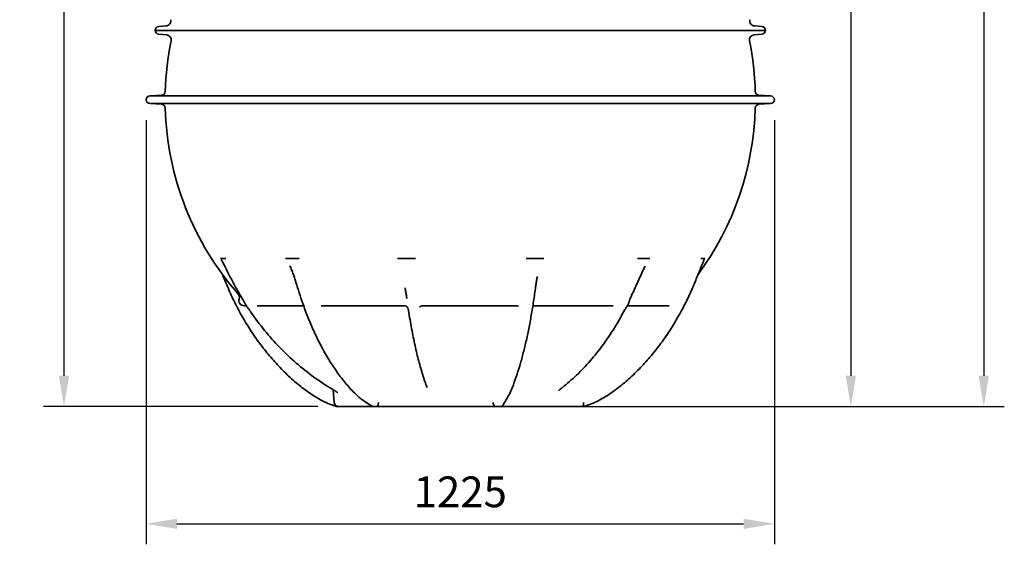
# Model space of a CAD drawing. Units: millimetres. Extents: x 237499 to 253896, y 165435 to 174446.
# Drawn here: x 239059 to 240979, y 169993 to 171016 of the extents above; entities that cross this region are included whole.
import ezdxf

# ---------------------------------------------------------------- set-up
doc = ezdxf.new("R2010")
doc.units = ezdxf.units.MM
doc.layers.get('DEFPOINTS').update_dxf_attribs({"color": 250})
doc.layers.add('kote', color=252, linetype='Continuous', lineweight=9)
doc.layers.add('Visible (ISO)', color=7, linetype='Continuous', lineweight=35)
doc.styles.get("Standard").update_dxf_attribs({"font": 'ISOCP.SHX'})
doc.styles.add('Styl textu40', font='arial.ttf')
doc.dimstyles.new('VARIABEL-ST', dxfattribs={"dimscale": 40, "dimtxt": 7, "dimasz": 2.5, "dimexe": 1, "dimexo": 1, "dimgap": 0.6, "dimtad": 1, "dimdsep": 46, "dimtxsty": 'Standard', "dimcen": 0, "dimclrd": 256, "dimclre": 256, "dimclrt": 5, "dimadec": 0, "dimazin": 0, "dimtp": 0.1, "dimtm": 0.1, "dimtfac": 0.71, "dimtdec": 3, "dimtmove": 0, "dimatfit": 3, "dimfxl": 1, "dimtzin": 0, "dimarcsym": 0})

# ---------------------------------------------------------------- blocks, each defined once
blk = doc.blocks.new('*D67')
at = {"layer": 'DEFPOINTS', "color": 0, "transparency": 16777216}
for p in [(239222.5, 172001.5), (239145, 170261.7), (239680.1, 170261.7)]:
    blk.add_point(p, dxfattribs=at)
at = {"layer": 'kote', "lineweight": -2, "transparency": 16777216}
for p, q in [((239182.5, 172001.5), (239105, 172001.5)), ((239145, 171941.5), (239145, 170321.7)), ((239640.1, 170261.7), (239105, 170261.7))]:
    blk.add_line(p, q, dxfattribs=at)
at = {"layer": 'kote', "transparency": 16777216}
for points in [[(239135, 171941.5), (239155, 171941.5), (239145, 172001.5)], [(239135, 170321.7), (239155, 170321.7), (239145, 170261.7)]]:
    blk.add_solid(points, dxfattribs=at)
at = {"layer": 'kote', "transparency": 16777216, "insert": (239059.7, 171047.4), "char_height": 60, "attachment_point": 1, "rotation": 90, "style": 'Styl textu40'}
blk.add_mtext('1740', dxfattribs=at)
blk = doc.blocks.new('*D68')
at = {"layer": 'DEFPOINTS', "color": 0, "transparency": 16777216}
for p in [(240619.5, 171981.5), (240145.6, 170261.7), (240679.3, 170261.7)]:
    blk.add_point(p, dxfattribs=at)
at = {"layer": 'kote', "lineweight": -2, "transparency": 16777216}
for p, q in [((240659.5, 171981.5), (240719.3, 171981.5)), ((240679.3, 171921.5), (240679.3, 170321.7)), ((240185.6, 170261.7), (240719.3, 170261.7))]:
    blk.add_line(p, q, dxfattribs=at)
at = {"layer": 'kote', "transparency": 16777216}
for points in [[(240669.3, 171921.5), (240689.3, 171921.5), (240679.3, 171981.5)], [(240669.3, 170321.7), (240689.3, 170321.7), (240679.3, 170261.7)]]:
    blk.add_solid(points, dxfattribs=at)
at = {"layer": 'kote', "transparency": 16777216, "insert": (240594.1, 171037.4), "char_height": 60, "attachment_point": 1, "rotation": 90, "style": 'Styl textu40'}
blk.add_mtext('1720', dxfattribs=at)
blk = doc.blocks.new('*D69')
at = {"layer": 'DEFPOINTS', "color": 0, "transparency": 16777216}
for p in [(239923.8, 172455.5), (239923.8, 170261.7), (240938.6, 170261.7)]:
    blk.add_point(p, dxfattribs=at)
at = {"layer": 'kote', "lineweight": -2, "transparency": 16777216}
for p, q in [((239963.8, 172455.5), (240978.6, 172455.5)), ((240938.6, 172395.5), (240938.6, 170321.7)), ((239963.8, 170261.7), (240978.6, 170261.7))]:
    blk.add_line(p, q, dxfattribs=at)
at = {"layer": 'kote', "transparency": 16777216}
for points in [[(240928.6, 172395.5), (240948.6, 172395.5), (240938.6, 172455.5)], [(240928.6, 170321.7), (240948.6, 170321.7), (240938.6, 170261.7)]]:
    blk.add_solid(points, dxfattribs=at)
at = {"layer": 'kote', "transparency": 16777216, "insert": (240853.4, 171162.8), "char_height": 60, "attachment_point": 1, "rotation": 90, "style": 'Styl textu40'}
blk.add_mtext('2194', dxfattribs=at)
blk = doc.blocks.new('*D70')
at = {"layer": 'DEFPOINTS', "color": 0, "transparency": 16777216}
for p in [(239305.3, 170860.1), (240530.3, 170860.1), (240530.3, 170032.9)]:
    blk.add_point(p, dxfattribs=at)
at = {"layer": 'kote', "lineweight": -2, "transparency": 16777216}
for p, q in [((239305.3, 170820.1), (239305.3, 169992.9)), ((240530.3, 170820.1), (240530.3, 169992.9)), ((239365.3, 170032.9), (240470.3, 170032.9))]:
    blk.add_line(p, q, dxfattribs=at)
at = {"layer": 'kote', "transparency": 16777216}
for points in [[(239365.3, 170042.9), (239365.3, 170022.9), (239305.3, 170032.9)], [(240470.3, 170042.9), (240470.3, 170022.9), (240530.3, 170032.9)]]:
    blk.add_solid(points, dxfattribs=at)
at = {"layer": 'kote', "transparency": 16777216, "insert": (239917.8, 170087.5), "char_height": 60, "attachment_point": 5, "style": 'Styl textu40'}
blk.add_mtext('1225', dxfattribs=at)

msp = doc.modelspace()

# ---------------------------------------------------------------- linework, layer by layer
at = {"layer": 'Visible (ISO)'}
for p, q in [((240512.8, 170995.5), (239322.8, 170995.5)), ((240512.8, 170995.5), (239322.8, 170995.5)), ((239344.3, 171004.1), (239329.8, 171002.9)), ((240491.3, 171004.1), (240505.8, 171002.9)), ((239344.8, 170986.8), (239329.8, 170988)), ((240490.7, 170986.8), (240505.8, 170988)), ((239335.5, 170869), (239312.8, 170867.6)), ((240522.8, 170867.6), (239312.8, 170867.6)), ((240500.1, 170869), (240522.8, 170867.6)), ((240522.8, 170852.6), (239312.8, 170852.6)), ((239335.5, 170851.2), (239312.8, 170852.6)), ((240500.1, 170851.2), (240522.8, 170852.6)), ((239450.2, 170550.6), (239450, 170550.6)), ((239450.7, 170550.6), (239450.2, 170550.6)), ((239450.7, 170550.6), (239455.1, 170550.6)), ((239455.1, 170550.6), (239459.4, 170550.6)), ((239460.3, 170550.6), (239459.4, 170550.6)), ((239460.7, 170550.6), (239460.3, 170550.6)), ((239579.9, 170550.3), (239582.8, 170550.3)), ((239582.8, 170550.3), (239590.1, 170550.3)), ((239590.1, 170550.3), (239597.5, 170550.3)), ((239597.5, 170550.3), (239600.4, 170550.3)), ((239796.4, 170550.6), (239795.5, 170550.6)), ((239798.7, 170550.6), (239796.4, 170550.6)), ((239798.7, 170550.6), (239812.8, 170550.6)), ((239812.8, 170550.6), (239826.9, 170550.6)), ((239829.3, 170550.6), (239826.9, 170550.6)), ((239830.2, 170550.6), (239829.3, 170550.6)), ((240050.4, 170550.3), (240054.1, 170550.3)), ((240054.1, 170550.3), (240063.6, 170550.3)), ((240063.6, 170550.3), (240073.2, 170550.3)), ((240073.2, 170550.3), (240076.9, 170550.3)), ((240264, 170550.6), (240263.3, 170550.6)), ((240265.8, 170550.6), (240264, 170550.6)), ((240265.8, 170550.6), (240275.5, 170550.6)), ((240275.5, 170550.6), (240285.3, 170550.6)), ((240286.7, 170550.6), (240285.3, 170550.6)), ((240287.3, 170550.6), (240286.7, 170550.6)), ((240388.3, 170550.3), (240389.1, 170550.3)), ((240389.1, 170550.3), (240391.3, 170550.3)), ((240391.3, 170550.3), (240393.5, 170550.3)), ((240393.5, 170550.3), (240394.3, 170550.3)), ((239496.2, 170458.3), (239500.6, 170458.3)), ((239521.5, 170458.3), (239612.3, 170458.3)), ((239646.5, 170458.3), (239809.1, 170458.3)), ((239844.2, 170458.3), (240027.3, 170458.3)), ((240061.6, 170458.3), (240216.1, 170458.3)), ((240243.8, 170458.3), (240325.1, 170458.3)), ((239672.1, 170269), (239669.9, 170294.5)), ((239677.7, 170261.7), (239680.1, 170261.7)), ((239745.2, 170261.7), (239680.1, 170261.7)), ((239745.2, 170261.7), (239749.2, 170261.7)), ((239755.3, 170261.7), (239749.2, 170261.7)), ((239755.3, 170261.7), (239770.1, 170261.7)), ((239973, 170261.7), (239770.1, 170261.7)), ((239973, 170261.7), (239987.5, 170261.7)), ((239995.4, 170261.7), (239987.5, 170261.7)), ((239995.4, 170261.7), (240005.2, 170261.7)), ((240145.6, 170261.7), (240005.2, 170261.7)), ((240145.6, 170261.7), (240156.1, 170261.7)), ((240157.9, 170261.7), (240156.1, 170261.7))]:
    msp.add_line(p, q, dxfattribs=at)
for centre, radius, start, end in [((239343.5, 171014.1), 10, 274.55, 12.9418), ((240492.1, 171014.1), 10, 167.0582, 265.45), ((239330.3, 170995.5), 7.5, 93.8226, 180), ((239330.3, 170995.5), 7.5, 180, 266.1774), ((240505.3, 170995.5), 7.5, 0, 86.1774), ((240505.3, 170995.5), 7.5, 273.8226, 0), ((239917.8, 170860.1), 575.5, 168.498, 178.3906), ((239344, 170976.8), 10, 348.498, 85.45), ((240491.5, 170976.8), 10, 94.55, 191.502), ((239917.8, 170860.1), 575.5, 1.6094, 11.502), ((239335, 170876.4), 7.5, 273.5, 358.3906), ((240500.6, 170876.4), 7.5, 181.6094, 266.5), ((239312.8, 170860.1), 7.5, 90, 270), ((240522.8, 170860.1), 7.5, 270, 90), ((239335, 170843.7), 7.5, 1.6094, 86.5), ((239917.8, 170860.1), 575.5, 181.6094, 221.3118), ((239917.8, 170860.1), 575.5, 323.6786, 358.3906), ((240500.6, 170843.7), 7.5, 93.5, 178.3906), ((239479.5, 170474.9), 8, 338.494, 41.3118), ((239496.2, 170468.3), 10, 158.494, 270), ((239680.1, 170269.7), 8, 185, 270)]:
    msp.add_arc(centre, radius, start, end, dxfattribs=at)
for centre, major_axis, ratio, start_param, end_param in [((239917.9, 170550.6), (485.2, 0.2), 0.000454, 3.934025, 3.970623), ((239917.9, 170550.6), (485.2, 0.2), 0.000454, 3.970623, 4.007222), ((239917.7, 170550.6), (485.2, -0.1), 0.000587, 4.981223, 5.017822), ((239917.7, 170550.6), (485.2, -0.1), 0.000587, 5.017822, 5.05442), ((239917.6, 170550.6), (485.2, -0.3), 0.000133, 6.028421, 6.065019), ((239917.6, 170550.6), (485.2, -0.3), 0.000133, 6.065019, 6.101618)]:
    msp.add_ellipse(centre, major_axis=major_axis, ratio=ratio, start_param=start_param, end_param=end_param, dxfattribs=at)
for points, knots in [([(239493.2, 170471.2), (239490.2, 170476.3), (239487.1, 170481.5), (239481.2, 170491.9), (239478.3, 170497.1), (239472.8, 170507.5), (239470, 170512.7), (239464.6, 170523.3), (239461.8, 170528.7), (239457.8, 170536.6), (239456.5, 170539.3), (239453.9, 170544.3), (239452.5, 170546.9), (239451.4, 170548.8)], [0, 0, 0, 0, 1.779653, 1.779653, 3.559306, 3.559306, 5.33896, 5.33896, 7.118613, 7.118613, 8.008439, 8.008439, 8.898266, 8.898266, 8.898266, 8.898266]), ([(239579.9, 170550.3), (239579.4, 170550.3), (239579, 170550.3), (239578.2, 170550.3), (239577.9, 170550.3), (239577.6, 170550.3)], [0, 0, 0, 0, 0.1844233, 0.1844233, 0.3643415, 0.3643415, 0.3643415, 0.3643415]), ([(239603.1, 170550.3), (239602.7, 170550.3), (239602.3, 170550.3), (239601.3, 170550.3), (239600.8, 170550.3), (239600.4, 170550.3)], [0, 0, 0, 0, 0.1369097, 0.1369097, 0.2781226, 0.2781226, 0.2781226, 0.2781226]), ([(240050.4, 170550.3), (240049.8, 170550.3), (240049.2, 170550.3), (240048, 170550.3), (240047.5, 170550.3), (240047, 170550.3)], [0, 0, 0, 0, 0.1844167, 0.1844167, 0.3643435, 0.3643435, 0.3643435, 0.3643435]), ([(240080.1, 170550.3), (240079.6, 170550.3), (240079.2, 170550.3), (240078, 170550.3), (240077.5, 170550.3), (240076.9, 170550.3)], [0, 0, 0, 0, 0.1369032, 0.1369032, 0.2781289, 0.2781289, 0.2781289, 0.2781289]), ([(240370.6, 170493.1), (240372.3, 170497), (240374, 170501), (240377.3, 170508.9), (240378.9, 170512.9), (240382.1, 170520.9), (240383.7, 170524.8), (240386.9, 170532.7), (240388.5, 170536.6), (240390.8, 170542.2), (240391.6, 170544), (240392.7, 170546.5), (240393.1, 170547.3), (240393.6, 170548.4), (240393.8, 170548.7), (240394, 170549.1), (240394, 170549.2), (240394.2, 170549.4), (240394.2, 170549.5), (240394.2, 170549.5)], [0, 0, 0, 0, 1.281646, 1.281646, 2.563291, 2.563291, 3.844937, 3.844937, 5.126583, 5.126583, 5.767406, 5.767406, 6.087817, 6.087817, 6.248023, 6.248023, 6.328126, 6.328126, 6.408229, 6.408229, 6.408229, 6.408229]), ([(240388.3, 170550.3), (240388.1, 170550.3), (240388, 170550.3), (240387.6, 170550.3), (240387.4, 170550.3), (240387.3, 170550.3)], [0, 0, 0, 0, 0.1844194, 0.1844194, 0.3643426, 0.3643426, 0.3643426, 0.3643426]), ([(240394.8, 170550.3), (240394.7, 170550.3), (240394.7, 170550.3), (240394.5, 170550.3), (240394.4, 170550.3), (240394.3, 170550.3)], [0, 0, 0, 0, 0.1369191, 0.1369191, 0.2781137, 0.2781137, 0.2781137, 0.2781137]), ([(239600.7, 170494), (239599.8, 170496.8), (239599, 170499.6), (239597.2, 170505.3), (239596.3, 170508.1), (239594.4, 170513.8), (239593.4, 170516.6), (239591.3, 170522.2), (239590.3, 170525), (239588.1, 170530.6), (239586.9, 170533.3), (239585.7, 170536)], [0, 0, 0, 0, 0.935108, 0.935108, 1.870217, 1.870217, 2.805325, 2.805325, 3.740434, 3.740434, 4.675542, 4.675542, 4.675542, 4.675542]), ([(240248.8, 170472), (240250.8, 170476.1), (240252.7, 170480.2), (240256.5, 170488.5), (240258.4, 170492.6), (240262.2, 170500.9), (240264.1, 170505.1), (240268, 170513.7), (240269.9, 170518), (240273.9, 170526.6), (240276, 170531), (240278.1, 170535.2)], [0, 0, 0, 0, 1.45033, 1.45033, 2.900661, 2.900661, 4.350991, 4.350991, 5.801322, 5.801322, 7.251652, 7.251652, 7.251652, 7.251652]), ([(239465, 170493.1), (239463.3, 170497), (239461.6, 170501), (239458.3, 170508.9), (239456.7, 170512.9), (239454.7, 170517.7), (239454.4, 170518.4), (239454.1, 170519.2)], [0, 0, 0, 0, 1.281646, 1.281646, 2.563291, 2.563291, 2.811343, 2.811343, 2.811343, 2.811343]), ([(240064.7, 170495.2), (240064.9, 170496.6), (240065.1, 170497.9), (240065.5, 170500.6), (240065.7, 170502), (240066.1, 170504.7), (240066.4, 170506), (240066.9, 170508.7), (240067.1, 170510.1), (240067.7, 170512.8), (240068, 170514.2), (240068.3, 170515.5)], [0, 0, 0, 0, 0.455492, 0.455492, 0.910983, 0.910983, 1.366475, 1.366475, 1.821966, 1.821966, 2.277458, 2.277458, 2.277458, 2.277458]), ([(239465, 170493.1), (239469.1, 170483.6), (239473.4, 170474.1), (239482.6, 170455.5), (239487.5, 170446.3), (239497.8, 170428.2), (239503.2, 170419.4), (239514.5, 170401.9), (239520.4, 170393.4), (239532.7, 170376.7), (239539.1, 170368.6), (239552.4, 170352.7), (239559.3, 170345), (239573.7, 170330.1), (239581.1, 170322.8), (239596.5, 170309), (239604.5, 170302.3), (239621.1, 170289.8), (239629.7, 170283.9), (239643.2, 170275.9), (239647.8, 170273.4), (239657.4, 170268.8), (239662.2, 170266.6), (239667.4, 170264.8)], [0, 0, 0, 0, 3.088276, 3.088276, 6.176552, 6.176552, 9.264828, 9.264828, 12.353104, 12.353104, 15.44138, 15.44138, 18.529657, 18.529657, 21.617933, 21.617933, 24.706209, 24.706209, 27.794485, 27.794485, 29.338623, 29.338623, 30.882761, 30.882761, 30.882761, 30.882761]), ([(239741.5, 170265.2), (239737.3, 170267.4), (239733.3, 170270), (239723.1, 170277.4), (239717.1, 170282.7), (239705.3, 170294.3), (239699.6, 170300.7), (239688.5, 170314), (239683.2, 170321), (239672.9, 170335.5), (239667.9, 170343), (239658.3, 170358.4), (239653.7, 170366.4), (239644.9, 170382.7), (239640.6, 170391), (239632.5, 170408.1), (239628.6, 170416.8), (239621.2, 170434.5), (239617.7, 170443.6), (239609.4, 170466.2), (239604.8, 170480), (239600.7, 170494)], [0, 0, 0, 0, 1.756447, 1.756447, 4.721449, 4.721449, 7.809655, 7.809655, 10.897861, 10.897861, 13.986067, 13.986067, 17.074273, 17.074273, 20.162479, 20.162479, 23.250685, 23.250685, 26.338891, 26.338891, 30.88206, 30.88206, 30.88206, 30.88206]), ([(239813.2, 170474.2), (239813.1, 170475.5), (239812.9, 170476.8), (239812.5, 170479.3), (239812.3, 170480.6), (239811.9, 170483.1), (239811.7, 170484.4), (239811.3, 170486.9), (239811.1, 170488.2), (239810.6, 170490.8), (239810.4, 170492), (239810.2, 170493.3)], [0, 0, 0, 0, 0.454846, 0.454846, 0.909692, 0.909692, 1.364539, 1.364539, 1.819385, 1.819385, 2.274231, 2.274231, 2.274231, 2.274231]), ([(240064.7, 170495.2), (240063.4, 170485.7), (240062.1, 170476.4), (240059.3, 170457.9), (240057.8, 170448.8), (240054.7, 170430.9), (240053, 170422.1), (240049.6, 170404.8), (240047.8, 170396.3), (240044, 170379.8), (240042, 170371.7), (240038, 170355.9), (240035.8, 170348.2), (240031.5, 170333.4), (240029.2, 170326.2), (240024.4, 170312.4), (240022, 170305.7), (240016.9, 170293.2), (240014.2, 170287.2), (240008.5, 170276.4), (240005.6, 170271.4), (240001.9, 170267.1)], [0, 0, 0, 0, 3.088276, 3.088276, 6.176552, 6.176552, 9.264828, 9.264828, 12.353104, 12.353104, 15.44138, 15.44138, 18.529657, 18.529657, 21.617933, 21.617933, 24.706209, 24.706209, 27.794485, 27.794485, 30.882761, 30.882761, 30.882761, 30.882761]), ([(240370.6, 170493.1), (240366.5, 170483.6), (240362.2, 170474.1), (240352.9, 170455.5), (240348.1, 170446.3), (240337.8, 170428.2), (240332.4, 170419.4), (240321.1, 170401.9), (240315.2, 170393.4), (240302.9, 170376.7), (240296.5, 170368.6), (240283.2, 170352.7), (240276.2, 170345), (240261.9, 170330.1), (240254.5, 170322.8), (240239, 170309), (240231, 170302.3), (240214.5, 170289.8), (240205.9, 170283.9), (240192.3, 170275.9), (240187.7, 170273.4), (240178.2, 170268.8), (240173.3, 170266.6), (240168.2, 170264.8)], [0, 0, 0, 0, 3.088276, 3.088276, 6.176552, 6.176552, 9.264828, 9.264828, 12.353104, 12.353104, 15.44138, 15.44138, 18.529657, 18.529657, 21.617933, 21.617933, 24.706209, 24.706209, 27.794485, 27.794485, 29.338623, 29.338623, 30.882761, 30.882761, 30.882761, 30.882761]), ([(239813.3, 170473.9), (239813.3, 170473.9), (239813.3, 170473.9), (239813.3, 170474), (239813.3, 170474), (239813.3, 170474), (239813.3, 170474.1), (239813.3, 170474.1), (239813.3, 170474.1), (239813.2, 170474.2), (239813.2, 170474.2), (239813.2, 170474.2)], [-0.1161322, -0.1161322, -0.1161322, -0.1161322, -0.0929058, -0.0929058, -0.0696793, -0.0696793, -0.0464529, -0.0464529, -0.0232264, -0.0232264, 0, 0, 0, 0]), ([(239813.3, 170473.9), (239813.3, 170473.8), (239813.3, 170473.7), (239813.3, 170473.5), (239813.3, 170473.4), (239813.3, 170473.2), (239813.3, 170473.1), (239813.3, 170472.9), (239813.3, 170472.8), (239813.3, 170472.6), (239813.3, 170472.5), (239813.3, 170472.4)], [0, 0, 0, 0, 0.0594762, 0.0594762, 0.1189523, 0.1189523, 0.1784285, 0.1784285, 0.2379046, 0.2379046, 0.2973808, 0.2973808, 0.2973808, 0.2973808]), ([(240248.8, 170472), (240248.8, 170471.9), (240248.8, 170471.9), (240248.7, 170471.8), (240248.7, 170471.7), (240248.7, 170471.7), (240248.7, 170471.6), (240248.6, 170471.5), (240248.6, 170471.5), (240248.6, 170471.4), (240248.6, 170471.4), (240248.5, 170471.3)], [-0.1161322, -0.1161322, -0.1161322, -0.1161322, -0.0929058, -0.0929058, -0.0696793, -0.0696793, -0.0464529, -0.0464529, -0.0232264, -0.0232264, 0, 0, 0, 0]), ([(239493.7, 170470.4), (239493.7, 170470.4), (239493.7, 170470.5), (239493.6, 170470.6), (239493.6, 170470.7), (239493.5, 170470.8), (239493.5, 170470.8), (239493.4, 170470.9), (239493.4, 170471), (239493.3, 170471.1), (239493.3, 170471.2), (239493.2, 170471.2)], [-0.1161326, -0.1161326, -0.1161326, -0.1161326, -0.0929061, -0.0929061, -0.0696796, -0.0696796, -0.046453, -0.046453, -0.0232265, -0.0232265, 0, 0, 0, 0]), ([(239493.7, 170470.4), (239494.6, 170468.8), (239495.5, 170467.3), (239497.2, 170464.1), (239498.1, 170462.4), (239500.2, 170458.8), (239501.5, 170456.8), (239504, 170453.4), (239505.2, 170451.8), (239507.5, 170448.8), (239508.6, 170447.3), (239509.6, 170445.8)], [0, 0, 0, 0, 0.590228, 0.590228, 1.180456, 1.180456, 1.770684, 1.770684, 2.360912, 2.360912, 2.951139, 2.951139, 2.951139, 2.951139]), ([(239809.1, 170458.3), (239809.9, 170458.3), (239810.8, 170458.1), (239812.2, 170457.6), (239812.8, 170457.2), (239813.7, 170456.5), (239814, 170456.2), (239814.4, 170455.7), (239814.5, 170455.6), (239814.6, 170455.4), (239814.7, 170455.4), (239814.7, 170455.3)], [0.544539, 0.544539, 0.544539, 0.544539, 0.6860413, 0.6860413, 0.8375136, 0.8375136, 0.9977898, 0.9977898, 1.1576392, 1.1576392, 1.2659466, 1.2659466, 1.2659466, 1.2659466]), ([(239814.6, 170455.4), (239814.9, 170454.7), (239815.2, 170454.2), (239815.6, 170453.2), (239815.8, 170452.7), (239816.1, 170451.8), (239816.3, 170451.4), (239816.5, 170450.6), (239816.7, 170450.3), (239816.8, 170449.6), (239816.9, 170449.3), (239816.9, 170449.1)], [1.935783, 1.935783, 1.935783, 1.935783, 2.138854, 2.138854, 2.341925, 2.341925, 2.544997, 2.544997, 2.748068, 2.748068, 2.951139, 2.951139, 2.951139, 2.951139]), ([(239844.2, 170458.3), (239843.5, 170458.3), (239842.9, 170458.2), (239841.7, 170457.8), (239841.2, 170457.6), (239840.3, 170457.1), (239840, 170456.9), (239839.5, 170456.4), (239839.3, 170456.2), (239839, 170455.9), (239838.9, 170455.8), (239838.8, 170455.6)], [3.504183, 3.504183, 3.504183, 3.504183, 3.6130908, 3.6130908, 3.7219986, 3.7219986, 3.8309064, 3.8309064, 3.9398142, 3.9398142, 4.048722, 4.048722, 4.048722, 4.048722]), ([(240031.4, 170456.6), (240031.3, 170456.7), (240031.2, 170456.8), (240030.9, 170457.1), (240030.7, 170457.2), (240030.2, 170457.5), (240029.9, 170457.7), (240029.3, 170457.9), (240028.9, 170458.1), (240028.1, 170458.2), (240027.7, 170458.3), (240027.3, 170458.3)], [0, 0, 0, 0, 0.1089078, 0.1089078, 0.2178156, 0.2178156, 0.3267234, 0.3267234, 0.4356312, 0.4356312, 0.544539, 0.544539, 0.544539, 0.544539]), ([(240059.3, 170457.8), (240059.4, 170457.9), (240059.6, 170458), (240060.4, 170458.2), (240061, 170458.3), (240061.6, 170458.3)], [3.2858644, 3.2858644, 3.2858644, 3.2858644, 3.3465822, 3.3465822, 3.504183, 3.504183, 3.504183, 3.504183]), ([(240236.2, 170446.5), (240236.8, 170447.6), (240237.5, 170448.8), (240239.3, 170451.5), (240240.4, 170453), (240242.8, 170456.6), (240244.2, 170458.8), (240246, 170463.2), (240246.5, 170465.1), (240247.4, 170468.2), (240247.8, 170469.5), (240248.4, 170471), (240248.5, 170471.2), (240248.5, 170471.3)], [0, 0, 0, 0, 0.523318, 0.523318, 1.113544, 1.113544, 1.70377, 1.70377, 2.282447, 2.282447, 2.872673, 2.872673, 2.95113, 2.95113, 2.95113, 2.95113]), ([(239669, 170295), (239656.5, 170302.5), (239644.2, 170310.6), (239620.5, 170327.8), (239609, 170336.9), (239586.7, 170356.2), (239576, 170366.3), (239555.4, 170387.5), (239545.6, 170398.6), (239526.9, 170421.6), (239518, 170433.5), (239509.6, 170445.8)], [2.0886359, 2.0886359, 2.0886359, 2.0886359, 2.1750235, 2.1750235, 2.261411, 2.261411, 2.3477985, 2.3477985, 2.434186, 2.434186, 2.5205736, 2.5205736, 2.5205736, 2.5205736]), ([(239853, 170299), (239850.1, 170306.6), (239847.3, 170314.7), (239841.9, 170331.8), (239839.3, 170340.9), (239834.3, 170360.1), (239831.9, 170370.2), (239827.2, 170391.3), (239825, 170402.3), (239820.8, 170425.1), (239818.8, 170436.9), (239816.9, 170449.1)], [3.6594323, 3.6594323, 3.6594323, 3.6594323, 3.7458198, 3.7458198, 3.8322073, 3.8322073, 3.9185948, 3.9185948, 4.0049824, 4.0049824, 4.0913699, 4.0913699, 4.0913699, 4.0913699]), ([(240236.2, 170446.5), (240229.7, 170434.3), (240222.9, 170422.3), (240208.4, 170399.4), (240200.8, 170388.3), (240184.8, 170367.1), (240176.5, 170356.9), (240159.3, 170337.6), (240150.4, 170328.4), (240131.9, 170311.2), (240122.5, 170303.1), (240112.7, 170295.6)], [2.1918154, 2.1918154, 2.1918154, 2.1918154, 2.2782029, 2.2782029, 2.3645905, 2.3645905, 2.450978, 2.450978, 2.5373655, 2.5373655, 2.623753, 2.623753, 2.623753, 2.623753]), ([(239669, 170295), (239669.7, 170294.6), (239670.3, 170294.2), (239671.5, 170293.5), (239672.1, 170293.1), (239673.3, 170292.4), (239673.8, 170292), (239674.9, 170291.3), (239675.4, 170291), (239676.3, 170290.4), (239676.7, 170290.1), (239677.1, 170289.8)], [0, 0, 0, 0, 0.243073, 0.243073, 0.486145, 0.486145, 0.729218, 0.729218, 0.972291, 0.972291, 1.215363, 1.215363, 1.215363, 1.215363]), ([(239677.1, 170289.8), (239677.5, 170289.5), (239677.7, 170289.3), (239678, 170288.9), (239678.1, 170288.8), (239678.1, 170288.8), (239678.1, 170288.8), (239678.1, 170288.8)], [0.3735759, 0.3735759, 0.3735759, 0.3735759, 0.5676477, 0.5676477, 0.7553879, 0.7553879, 0.7942829, 0.7942829, 0.7942829, 0.7942829]), ([(240112.7, 170295.6), (240112.2, 170295.1), (240111.7, 170294.7), (240110.9, 170294), (240110.5, 170293.7), (240110, 170293.1), (240109.8, 170292.9), (240109.7, 170292.7), (240109.7, 170292.7), (240109.7, 170292.7)], [0, 0, 0, 0, 0.310179, 0.310179, 0.620357, 0.620357, 0.930536, 0.930536, 1.059183, 1.059183, 1.059183, 1.059183]), ([(239667.4, 170264.8), (239668.1, 170264.6), (239668.7, 170264.3), (239670.1, 170263.9), (239670.8, 170263.6), (239672.1, 170263.2), (239672.8, 170263), (239674, 170262.6), (239674.6, 170262.4), (239675.8, 170262.1), (239676.3, 170261.9), (239676.8, 170261.8)], [0, 0, 0, 0, 0.217218, 0.217218, 0.434436, 0.434436, 0.651655, 0.651655, 0.868873, 0.868873, 1.086091, 1.086091, 1.086091, 1.086091]), ([(239673.2, 170265.7), (239673.3, 170265.3), (239673.4, 170265), (239674, 170263.9), (239674.6, 170263.2), (239675.8, 170262.2), (239676.5, 170261.8), (239677.2, 170261.7)], [-0.7473074, -0.7473074, -0.7473074, -0.7473074, -0.6235389, -0.6235389, -0.3115397, -0.3115397, 0, 0, 0, 0]), ([(239677.2, 170261.7), (239677.3, 170261.7), (239677.4, 170261.7), (239677.6, 170261.7), (239677.6, 170261.7), (239677.7, 170261.7)], [1.8326938, 1.8326938, 1.8326938, 1.8326938, 1.8901239, 1.8901239, 1.9569875, 1.9569875, 1.9569875, 1.9569875]), ([(239741.5, 170265.2), (239741.9, 170265), (239742.3, 170264.8), (239742.9, 170264.5), (239743.2, 170264.3), (239743.6, 170264.1), (239743.8, 170264), (239743.9, 170263.9), (239743.9, 170263.9), (239743.9, 170263.9)], [0, 0, 0, 0, 0.2147247, 0.2147247, 0.4294494, 0.4294494, 0.6441741, 0.6441741, 0.7302302, 0.7302302, 0.7302302, 0.7302302]), ([(239743.7, 170264), (239744.2, 170263.5), (239744.8, 170263), (239746.3, 170262.2), (239747.3, 170261.8), (239748.3, 170261.7)], [0.5887145, 0.5887145, 0.5887145, 0.5887145, 0.8130781, 0.8130781, 1.1246685, 1.1246685, 1.1246685, 1.1246685]), ([(239749.2, 170261.7), (239749, 170261.7), (239748.8, 170261.7), (239748.5, 170261.7), (239748.4, 170261.7), (239748.3, 170261.7)], [0, 0, 0, 0, 0.0716613, 0.0716613, 0.1019304, 0.1019304, 0.1019304, 0.1019304]), ([(239755.9, 170261.7), (239755.8, 170261.7), (239755.8, 170261.7), (239755.6, 170261.7), (239755.5, 170261.7), (239755.3, 170261.7)], [1.8326932, 1.8326932, 1.8326932, 1.8326932, 1.8901234, 1.8901234, 1.9569869, 1.9569869, 1.9569869, 1.9569869]), ([(239758.2, 170269.3), (239758.2, 170269.3), (239758.2, 170269.3), (239758.1, 170268.4), (239758, 170267.6), (239757.8, 170266), (239757.6, 170265.3), (239757.2, 170263.9), (239756.9, 170263.2), (239756.4, 170262.2), (239756.1, 170261.8), (239755.9, 170261.7)], [-1.125904, -1.125904, -1.125904, -1.125904, -1.124486, -1.124486, -0.872442, -0.872442, -0.623539, -0.623539, -0.31154, -0.31154, 0, 0, 0, 0]), ([(239981.7, 170269.3), (239981.7, 170269.3), (239981.7, 170269.3), (239981.8, 170268.4), (239981.9, 170267.6), (239982.4, 170266), (239982.7, 170265.3), (239983.6, 170263.9), (239984.1, 170263.2), (239985.3, 170262.2), (239986, 170261.8), (239986.6, 170261.7)], [-0.001418, -0.001418, -0.001418, -0.001418, 0, 0, 0.252085, 0.252085, 0.501028, 0.501028, 0.813078, 0.813078, 1.124669, 1.124669, 1.124669, 1.124669]), ([(239987.5, 170261.7), (239987.2, 170261.7), (239987, 170261.7), (239986.8, 170261.7), (239986.7, 170261.7), (239986.6, 170261.7)], [0, 0, 0, 0, 0.0716613, 0.0716613, 0.1019304, 0.1019304, 0.1019304, 0.1019304]), ([(239996.4, 170261.7), (239996.3, 170261.7), (239996.1, 170261.7), (239995.8, 170261.7), (239995.6, 170261.7), (239995.4, 170261.7)], [1.8327109, 1.8327109, 1.8327109, 1.8327109, 1.8901412, 1.8901412, 1.9570071, 1.9570071, 1.9570071, 1.9570071]), ([(240003.3, 170268.8), (240003.2, 170268.1), (240003.1, 170267.5), (240002.5, 170266), (240002.1, 170265.3), (240001, 170263.9), (240000.2, 170263.2), (239998.4, 170262.2), (239997.4, 170261.8), (239996.4, 170261.7)], [-1.080645, -1.080645, -1.080645, -1.080645, -0.872442, -0.872442, -0.623539, -0.623539, -0.31154, -0.31154, 0, 0, 0, 0]), ([(240156.1, 170261.7), (240156, 170261.7), (240156, 170261.7), (240156.1, 170261.7), (240156.1, 170261.7), (240156.1, 170261.7)], [0, 0, 0, 0, 0.0716613, 0.0716613, 0.1019304, 0.1019304, 0.1019304, 0.1019304]), ([(240158, 170269.3), (240158, 170269.3), (240158, 170269.3), (240158.1, 170268.4), (240158.1, 170267.6), (240158, 170266), (240157.9, 170265.3), (240157.6, 170263.9), (240157.4, 170263.2), (240156.8, 170262.2), (240156.5, 170261.8), (240156.1, 170261.7)], [-0.001418, -0.001418, -0.001418, -0.001418, 0, 0, 0.252085, 0.252085, 0.501028, 0.501028, 0.813078, 0.813078, 1.124669, 1.124669, 1.124669, 1.124669]), ([(240158.3, 170261.7), (240158.2, 170261.7), (240158.1, 170261.7), (240158, 170261.7), (240157.9, 170261.7), (240157.9, 170261.7)], [1.8326938, 1.8326938, 1.8326938, 1.8326938, 1.8901239, 1.8901239, 1.9569875, 1.9569875, 1.9569875, 1.9569875]), ([(240168.2, 170264.8), (240167.5, 170264.6), (240166.8, 170264.3), (240165.5, 170263.9), (240164.8, 170263.6), (240163.5, 170263.2), (240162.8, 170263), (240161.6, 170262.6), (240161, 170262.4), (240159.8, 170262.1), (240159.3, 170261.9), (240158.7, 170261.8)], [0, 0, 0, 0, 0.217218, 0.217218, 0.434436, 0.434436, 0.651655, 0.651655, 0.868873, 0.868873, 1.086091, 1.086091, 1.086091, 1.086091])]:
    msp.add_open_spline(points, degree=3, knots=knots, dxfattribs=at)
for points in [[(239577.6, 170550.3), (239577.5, 170550.3), (239577.4, 170550.3), (239577.3, 170550.3)], [(239603.4, 170550.3), (239603.3, 170550.3), (239603.2, 170550.3), (239603.1, 170550.3)], [(240047, 170550.3), (240046.9, 170550.3), (240046.7, 170550.3), (240046.6, 170550.3)], [(240080.5, 170550.3), (240080.3, 170550.3), (240080.2, 170550.3), (240080.1, 170550.3)], [(240387.3, 170550.3), (240387.2, 170550.3), (240387.2, 170550.3), (240387.1, 170550.3)], [(240394.8, 170550.3), (240394.8, 170550.3), (240394.8, 170550.3), (240394.8, 170550.3)], [(240158.7, 170261.8), (240158.6, 170261.8), (240158.5, 170261.7), (240158.3, 170261.7)]]:
    msp.add_open_spline(points, degree=3, dxfattribs=at)

# ---------------------------------------------------------------- dimensions: what is measured, and where the dimension line sits
at = {"layer": 'kote'}
for base, p1, p2, angle, picture, middle in [((240938.6, 170261.7), (239923.8, 172455.5), (239923.8, 170261.7), 90, '*D69', (240938.6, 171252.7)), ((239145, 170261.7), (239222.5, 172001.5), (239680.1, 170261.7), 90, '*D67', (239145, 171134)), ((240679.3, 170261.7), (240619.5, 171981.5), (240145.6, 170261.7), 270, '*D68', (240679.3, 171124))]:
    dim = msp.add_linear_dim(base=base, p1=p1, p2=p2, angle=angle, dimstyle='VARIABEL-ST', override={"dimtxt": 1.5, "dimasz": 1.5, "dimtoh": 1, "dimdec": 0, "dimpost": '<>', "dimtxsty": 'Styl textu40', "dimclrt": 256, "dimtofl": 0, "dimatfit": 0}, dxfattribs=at)
    dim.commit()
    dim.dimension.update_dxf_attribs({"geometry": picture, "text_midpoint": middle, "dimtype": 160})
dim = msp.add_linear_dim(base=(240530.3, 170032.9), p1=(239305.3, 170860.1), p2=(240530.3, 170860.1), dimstyle='VARIABEL-ST', override={"dimtxt": 1.5, "dimasz": 1.5, "dimtoh": 1, "dimdec": 0, "dimpost": '<>', "dimtxsty": 'Styl textu40', "dimclrt": 256, "dimtofl": 0, "dimatfit": 0}, dxfattribs=at)
dim.commit()
dim.dimension.update_dxf_attribs({"geometry": '*D70', "text_midpoint": (239917.8, 170087.5)})

doc.saveas('drawing.dxf')
